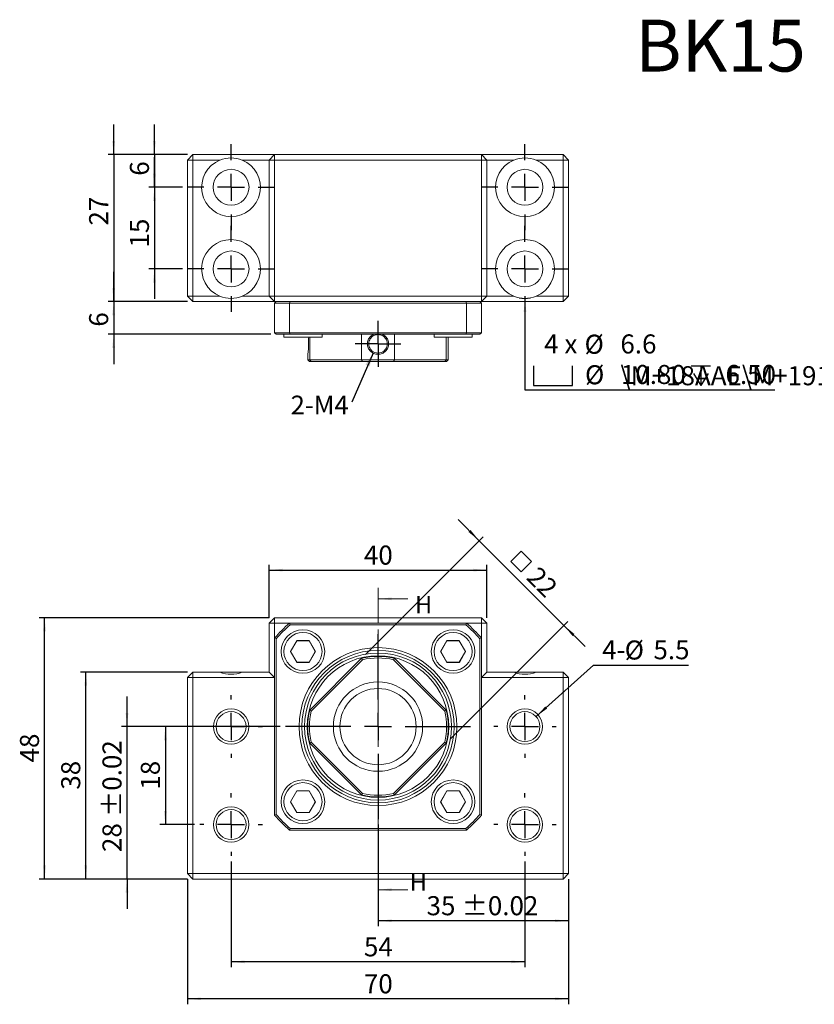
# Model space of a CAD drawing. Units: millimetres. Extents: x 27 to 251, y 12 to 193.
# Drawn here: x 27 to 173, y 12 to 193 of the extents above; entities that cross this region are included whole.
import ezdxf

# ---------------------------------------------------------------- set-up
doc = ezdxf.new("R2010")
doc.units = ezdxf.units.MM
doc.linetypes.add('CENTER', pattern=[10.16, 6.35, -1.27, 1.27, -1.27])
doc.layers.add('FORMAT', color=7, linetype='Continuous')
doc.styles.add('SLDTEXTSTYLE0', font='TXT', dxfattribs={"width": 0.75})
doc.styles.add('SLDTEXTSTYLE1', font='TXT', dxfattribs={"width": 0.666667})
doc.styles.add('SLDTEXTSTYLE2', font='TXT', dxfattribs={"width": 0.75, "bigfont": 'bigfont'})
doc.dimstyles.new('SLDDIMSTYLE0', dxfattribs={"dimtxt": 3.5, "dimasz": 2.5, "dimexe": 0, "dimexo": 0.0625, "dimgap": 0.875, "dimtad": 1, "dimrnd": 1e-09, "dimzin": 12, "dimdsep": 46, "dimtxsty": 'SLDTEXTSTYLE0', "dimsah": 1, "dimcen": 0.09, "dimadec": 0, "dimazin": 3, "dimtol": 1, "dimtp": 0.02, "dimtm": 0.02, "dimtfac": 1, "dimtofl": 0, "dimtmove": 0, "dimatfit": 3, "dimfxl": 0, "dimfrac": 2, "dimtolj": 1, "dimarcsym": 0})
doc.dimstyles.new('SLDDIMSTYLE1', dxfattribs={"dimtxt": 3.5, "dimasz": 2.5, "dimexe": 0, "dimexo": 0.0625, "dimgap": 0.875, "dimtad": 1, "dimrnd": 1e-09, "dimzin": 12, "dimdsep": 46, "dimtxsty": 'SLDTEXTSTYLE0', "dimsah": 1, "dimcen": 0.09, "dimadec": 0, "dimazin": 3, "dimtol": 1, "dimtp": 0.02, "dimtm": 0.02, "dimtfac": 1, "dimtmove": 0, "dimatfit": 0, "dimfxl": 0, "dimfrac": 2, "dimtolj": 1, "dimarcsym": 0})
doc.dimstyles.new('SLDDIMSTYLE2', dxfattribs={"dimtxt": 3.5, "dimasz": 2.5, "dimexe": 0, "dimexo": 0.0625, "dimgap": 0.875, "dimtad": 1, "dimrnd": 1e-09, "dimzin": 12, "dimdsep": 46, "dimtxsty": 'SLDTEXTSTYLE0', "dimsah": 1, "dimcen": 0.09, "dimadec": 0, "dimazin": 3, "dimtfac": 1, "dimtofl": 0, "dimtmove": 0, "dimatfit": 3, "dimfxl": 0, "dimfrac": 2, "dimtolj": 1, "dimtzin": 12, "dimarcsym": 0})
doc.dimstyles.new('SLDDIMSTYLE3', dxfattribs={"dimtxt": 3.5, "dimasz": 2.5, "dimexe": 0, "dimexo": 0.0625, "dimgap": 0.875, "dimtad": 1, "dimrnd": 1e-09, "dimzin": 12, "dimdsep": 46, "dimtxsty": 'SLDTEXTSTYLE0', "dimsah": 1, "dimcen": 0.09, "dimadec": 0, "dimazin": 3, "dimtfac": 1, "dimtmove": 0, "dimatfit": 0, "dimfxl": 0, "dimfrac": 2, "dimtolj": 1, "dimtzin": 12, "dimarcsym": 0})
doc.dimstyles.new('SLDDIMSTYLE4', dxfattribs={"dimtxt": 3.5, "dimasz": 2.5, "dimexe": 0, "dimexo": 0.0625, "dimgap": 0.875, "dimtad": 0, "dimtih": 1, "dimtoh": 1, "dimdec": 1, "dimrnd": 1e-09, "dimzin": 12, "dimdsep": 46, "dimtxsty": 'SLDTEXTSTYLE0', "dimsah": 1, "dimcen": 0, "dimadec": 0, "dimazin": 3, "dimtfac": 1, "dimtdec": 1, "dimtofl": 0, "dimtmove": 0, "dimatfit": 3, "dimfxl": 0, "dimfrac": 2, "dimtolj": 1, "dimtzin": 12, "dimarcsym": 0})
doc.dimstyles.new('SLDDIMSTYLE5', dxfattribs={"dimtxt": 3.5, "dimasz": 2.5, "dimexe": 0, "dimexo": 0.0625, "dimgap": 0.875, "dimtad": 0, "dimtih": 1, "dimtoh": 1, "dimdec": 1, "dimrnd": 1e-09, "dimzin": 12, "dimdsep": 46, "dimtxsty": 'SLDTEXTSTYLE0', "dimsah": 1, "dimcen": 0, "dimadec": 0, "dimazin": 3, "dimtfac": 1, "dimtofl": 0, "dimtmove": 0, "dimatfit": 3, "dimfxl": 0, "dimfrac": 2, "dimtolj": 1, "dimtzin": 12, "dimarcsym": 0})
doc.dimstyles.new('SLDDIMSTYLE6', dxfattribs={"dimtxt": 0.18, "dimasz": 2.5, "dimexe": 0, "dimexo": 0.0625, "dimgap": 0, "dimtad": 0, "dimtih": 1, "dimtoh": 1, "dimdec": 0, "dimrnd": 1e-09, "dimzin": 0, "dimdsep": 46, "dimtxsty": 'Standard', "dimsah": 1, "dimcen": 0.09, "dimadec": 0, "dimazin": 0, "dimtfac": 2.5, "dimtdec": 0, "dimtofl": 0, "dimtmove": 0, "dimatfit": 3, "dimfxl": 0, "dimfrac": 2, "dimtolj": 1, "dimtzin": 0, "dimarcsym": 0})

# ---------------------------------------------------------------- blocks, each defined once
blk = doc.blocks.new('_D')
at = {"layer": 'FORMAT', "color": 7}
for p, q in [((92.59, 45), (92.59, 26.34)), ((127.59, 35), (127.59, 26.34)), ((127.59, 27.34), (92.59, 27.34))]:
    blk.add_line(p, q, dxfattribs=at)
for points in [[(92.59, 27.34), (95.09, 27.09), (95.09, 27.59)], [(127.59, 27.34), (125.09, 27.59), (125.09, 27.09)]]:
    blk.add_solid(points, dxfattribs=at)
at = {"layer": 'FORMAT', "color": 7, "char_height": 3.5, "attachment_point": 1, "style": 'SLDTEXTSTYLE0'}
for s, insert in [('35', (101.51, 31.85)), ('±0.02', (107.99, 31.85))]:
    blk.add_mtext(s, dxfattribs=dict(at, insert=insert))
blk = doc.blocks.new('_D_1')
at = {"layer": 'FORMAT', "color": 7}
for p, q in [((46.47, 63), (46.47, 68.5)), ((74.59, 63), (45.47, 63)), ((46.47, 35), (46.47, 63)), ((57.59, 35), (45.47, 35)), ((46.47, 35), (46.47, 29.5))]:
    blk.add_line(p, q, dxfattribs=at)
for points in [[(46.47, 63), (46.72, 65.5), (46.22, 65.5)], [(46.47, 35), (46.22, 32.5), (46.72, 32.5)]]:
    blk.add_solid(points, dxfattribs=at)
at = {"layer": 'FORMAT', "color": 7, "char_height": 3.5, "attachment_point": 1, "rotation": 90, "style": 'SLDTEXTSTYLE0'}
for s, insert in [('±0.02', (41.96, 46.44)), ('28', (41.96, 39.96))]:
    blk.add_mtext(s, dxfattribs=dict(at, insert=insert))
blk = doc.blocks.new('_D_2')
at = {"layer": 'FORMAT', "color": 7}
for p, q in [((65.59, 38.25), (65.59, 18.79)), ((119.59, 38.25), (119.59, 18.79)), ((119.59, 19.79), (65.59, 19.79))]:
    blk.add_line(p, q, dxfattribs=at)
for points in [[(65.59, 19.79), (68.09, 19.54), (68.09, 20.04)], [(119.59, 19.79), (117.09, 20.04), (117.09, 19.54)]]:
    blk.add_solid(points, dxfattribs=at)
at = {"layer": 'FORMAT', "color": 7, "insert": (90, 24.3), "char_height": 3.5, "attachment_point": 1, "style": 'SLDTEXTSTYLE0'}
blk.add_mtext('54', dxfattribs=at)
blk = doc.blocks.new('_D_3')
at = {"layer": 'FORMAT', "color": 7}
for p, q in [((57.59, 35), (57.59, 12)), ((127.59, 35), (127.59, 12)), ((127.59, 13), (57.59, 13))]:
    blk.add_line(p, q, dxfattribs=at)
for points in [[(57.59, 13), (60.09, 12.75), (60.09, 13.25)], [(127.59, 13), (125.09, 13.25), (125.09, 12.75)]]:
    blk.add_solid(points, dxfattribs=at)
at = {"layer": 'FORMAT', "color": 7, "insert": (90, 17.51), "char_height": 3.5, "attachment_point": 1, "style": 'SLDTEXTSTYLE0'}
blk.add_mtext('70', dxfattribs=at)
blk = doc.blocks.new('_D_4')
at = {"layer": 'FORMAT', "color": 7}
for p, q in [((57.59, 73), (37.9, 73)), ((38.9, 35), (38.9, 73)), ((57.59, 35), (37.9, 35))]:
    blk.add_line(p, q, dxfattribs=at)
for points in [[(38.9, 73), (38.65, 70.5), (39.15, 70.5)], [(38.9, 35), (39.15, 37.5), (38.65, 37.5)]]:
    blk.add_solid(points, dxfattribs=at)
at = {"layer": 'FORMAT', "color": 7, "insert": (34.38, 51.41), "char_height": 3.5, "attachment_point": 1, "rotation": 90, "style": 'SLDTEXTSTYLE0'}
blk.add_mtext('38', dxfattribs=at)
blk = doc.blocks.new('_D_5')
at = {"layer": 'FORMAT', "color": 7}
for p, q in [((58.84, 63), (52.52, 63)), ((53.52, 63), (53.52, 45)), ((58.84, 45), (52.52, 45))]:
    blk.add_line(p, q, dxfattribs=at)
for points in [[(53.52, 63), (53.27, 60.5), (53.77, 60.5)], [(53.52, 45), (53.77, 47.5), (53.27, 47.5)]]:
    blk.add_solid(points, dxfattribs=at)
at = {"layer": 'FORMAT', "color": 7, "insert": (49.01, 51.41), "char_height": 3.5, "attachment_point": 1, "rotation": 90, "style": 'SLDTEXTSTYLE0'}
blk.add_mtext('18', dxfattribs=at)
blk = doc.blocks.new('_D_6')
at = {"layer": 'FORMAT', "color": 7}
for p, q in [((72.59, 83), (30.32, 83)), ((31.32, 35), (31.32, 83)), ((57.59, 35), (30.32, 35))]:
    blk.add_line(p, q, dxfattribs=at)
for points in [[(31.32, 83), (31.07, 80.5), (31.57, 80.5)], [(31.32, 35), (31.57, 37.5), (31.07, 37.5)]]:
    blk.add_solid(points, dxfattribs=at)
at = {"layer": 'FORMAT', "color": 7, "insert": (26.8, 56.41), "char_height": 3.5, "attachment_point": 1, "rotation": 90, "style": 'SLDTEXTSTYLE0'}
blk.add_mtext('48', dxfattribs=at)
blk = doc.blocks.new('_D_7')
at = {"layer": 'FORMAT', "color": 7}
for p, q in [((72.59, 83), (72.59, 92.73)), ((112.59, 83), (112.59, 92.73)), ((72.59, 91.73), (112.59, 91.73))]:
    blk.add_line(p, q, dxfattribs=at)
for points in [[(72.59, 91.73), (75.09, 91.48), (75.09, 91.98)], [(112.59, 91.73), (110.09, 91.98), (110.09, 91.48)]]:
    blk.add_solid(points, dxfattribs=at)
at = {"layer": 'FORMAT', "color": 7, "insert": (90, 96.24), "char_height": 3.5, "attachment_point": 1, "style": 'SLDTEXTSTYLE0'}
blk.add_mtext('40', dxfattribs=at)
blk = doc.blocks.new('_D_8')
at = {"layer": 'FORMAT', "color": 7}
for p, q in [((121.63, 64.83), (132.18, 74.3)), ((132.18, 74.3), (149.65, 74.3))]:
    blk.add_line(p, q, dxfattribs=at)
blk.add_solid([(121.63, 64.83), (123.66, 66.32), (123.33, 66.69)], dxfattribs=at)
at = {"layer": 'FORMAT', "color": 7, "char_height": 3.5, "attachment_point": 1, "style": 'SLDTEXTSTYLE0'}
for s, insert in [('4-', (133.77, 78.86)), ('%%c', (137.91, 78.81)), ('5.5', (143.19, 78.86))]:
    blk.add_mtext(s, dxfattribs=dict(at, insert=insert))
blk = doc.blocks.new('SW_SYMBOL_MOD_BOX')
at = {"layer": 'FORMAT', "color": 0}
for p, q in [((200, 200), (200, 800)), ((200, 800), (800, 800)), ((800, 800), (800, 200)), ((200, 200), (800, 200))]:
    blk.add_line(p, q, dxfattribs=at)
blk = doc.blocks.new('_D_9')
at = {"layer": 'FORMAT', "color": 7}
for p, q in [((111.18, 97.14), (107.29, 101.03)), ((90.28, 76.25), (111.88, 97.85)), ((126.73, 81.59), (111.18, 97.14)), ((105.84, 60.69), (127.44, 82.29)), ((126.73, 81.59), (130.62, 77.7))]:
    blk.add_line(p, q, dxfattribs=at)
for points in [[(111.18, 97.14), (109.59, 99.09), (109.23, 98.73)], [(126.73, 81.59), (128.32, 79.64), (128.68, 79.99)]]:
    blk.add_solid(points, dxfattribs=at)
at = {"layer": 'FORMAT', "color": 7, "xscale": 0.004470703125, "yscale": 0.004470703125, "zscale": 0.004470703125, "rotation": 314.9999999999998}
blk.add_blockref('SW_SYMBOL_MOD_BOX', (115.7, 93.3), dxfattribs=at)
at = {"layer": 'FORMAT', "color": 7, "insert": (122.12, 92.65), "char_height": 3.5, "attachment_point": 1, "rotation": 315, "style": 'SLDTEXTSTYLE0'}
blk.add_mtext('22', dxfattribs=at)
blk = doc.blocks.new('SW_CENTERMARKSYMBOL_0')
at = {"layer": 'FORMAT', "color": 0}
for p, q in [((0, 5), (0, 17)), ((0, 0), (0, 2.5)), ((-5, 0), (-17, 0)), ((0, 0), (-2.5, 0)), ((0, 0), (0, -2.5)), ((0, 0), (2.5, 0)), ((5, 0), (17, 0)), ((0, -5), (0, -17))]:
    blk.add_line(p, q, dxfattribs=at)
blk = doc.blocks.new('SW_CENTERMARKSYMBOL_1')
at = {"layer": 'FORMAT', "color": 0}
for p, q in [((0, 5), (0, 5.75)), ((0, 0), (0, 2.5)), ((-5, 0), (-5.75, 0)), ((0, 0), (-2.5, 0)), ((0, 0), (0, -2.5)), ((0, 0), (2.5, 0)), ((5, 0), (5.75, 0)), ((0, -5), (0, -5.75))]:
    blk.add_line(p, q, dxfattribs=at)
blk = doc.blocks.new('SW_CENTERMARKSYMBOL_2')
at = {"layer": 'FORMAT', "color": 0}
for p, q in [((0, 5), (0, 5.75)), ((0, 0), (0, 2.5)), ((-5, 0), (-5.75, 0)), ((0, 0), (-2.5, 0)), ((0, 0), (0, -2.5)), ((0, 0), (2.5, 0)), ((5, 0), (5.75, 0)), ((0, -5), (0, -5.75))]:
    blk.add_line(p, q, dxfattribs=at)
blk = doc.blocks.new('SW_CENTERMARKSYMBOL_3')
at = {"layer": 'FORMAT', "color": 0}
for p, q in [((0, 5), (0, 5.75)), ((0, 0), (0, 2.5)), ((-5, 0), (-5.75, 0)), ((0, 0), (-2.5, 0)), ((0, 0), (0, -2.5)), ((0, 0), (2.5, 0)), ((5, 0), (5.75, 0)), ((0, -5), (0, -5.75))]:
    blk.add_line(p, q, dxfattribs=at)
blk = doc.blocks.new('SW_CENTERMARKSYMBOL_4')
at = {"layer": 'FORMAT', "color": 0}
for p, q in [((0, 5), (0, 5.75)), ((0, 0), (0, 2.5)), ((-5, 0), (-5.75, 0)), ((0, 0), (-2.5, 0)), ((0, 0), (0, -2.5)), ((0, 0), (2.5, 0)), ((5, 0), (5.75, 0)), ((0, -5), (0, -5.75))]:
    blk.add_line(p, q, dxfattribs=at)
blk = doc.blocks.new('_D_10')
at = {"layer": 'FORMAT', "color": 7}
for p, q in [((44.02, 168.04), (44.02, 173.54)), ((57.59, 168.04), (43.02, 168.04)), ((44.02, 168.04), (44.02, 141.04)), ((57.59, 141.04), (43.02, 141.04)), ((44.02, 141.04), (44.02, 135.54))]:
    blk.add_line(p, q, dxfattribs=at)
for points in [[(44.02, 168.04), (44.27, 170.54), (43.77, 170.54)], [(44.02, 141.04), (43.77, 138.54), (44.27, 138.54)]]:
    blk.add_solid(points, dxfattribs=at)
at = {"layer": 'FORMAT', "color": 7, "insert": (39.51, 155), "char_height": 3.5, "attachment_point": 1, "rotation": 90, "style": 'SLDTEXTSTYLE0'}
blk.add_mtext('27', dxfattribs=at)
blk = doc.blocks.new('_D_11')
at = {"layer": 'FORMAT', "color": 7}
for p, q in [((44.02, 141.04), (44.02, 146.54)), ((57.59, 141.04), (43.02, 141.04)), ((44.02, 141.04), (44.02, 135.04)), ((72.89, 135.04), (43.02, 135.04)), ((44.02, 135.04), (44.02, 129.54))]:
    blk.add_line(p, q, dxfattribs=at)
for points in [[(44.02, 141.04), (44.27, 143.54), (43.77, 143.54)], [(44.02, 135.04), (43.77, 132.54), (44.27, 132.54)]]:
    blk.add_solid(points, dxfattribs=at)
at = {"layer": 'FORMAT', "color": 7, "insert": (39.51, 136.44), "char_height": 3.5, "attachment_point": 1, "rotation": 90, "style": 'SLDTEXTSTYLE0'}
blk.add_mtext('6', dxfattribs=at)
blk = doc.blocks.new('_D_12')
at = {"layer": 'FORMAT', "color": 7}
for p, q in [((51.51, 168.04), (51.51, 173.54)), ((57.59, 168.04), (50.51, 168.04)), ((51.51, 168.04), (51.51, 162.04)), ((56.69, 162.04), (50.51, 162.04)), ((51.51, 162.04), (51.51, 156.54))]:
    blk.add_line(p, q, dxfattribs=at)
for points in [[(51.51, 168.04), (51.76, 170.54), (51.26, 170.54)], [(51.51, 162.04), (51.26, 159.54), (51.76, 159.54)]]:
    blk.add_solid(points, dxfattribs=at)
at = {"layer": 'FORMAT', "color": 7, "insert": (47, 164.16), "char_height": 3.5, "attachment_point": 1, "rotation": 90, "style": 'SLDTEXTSTYLE0'}
blk.add_mtext('6', dxfattribs=at)
blk = doc.blocks.new('_D_13')
at = {"layer": 'FORMAT', "color": 7}
for p, q in [((51.51, 162.04), (51.51, 167.54)), ((56.69, 162.04), (50.51, 162.04)), ((51.51, 162.04), (51.51, 147.04)), ((56.69, 147.04), (50.51, 147.04)), ((51.51, 147.04), (51.51, 141.54))]:
    blk.add_line(p, q, dxfattribs=at)
for points in [[(51.51, 162.04), (51.76, 164.54), (51.26, 164.54)], [(51.51, 147.04), (51.26, 144.54), (51.76, 144.54)]]:
    blk.add_solid(points, dxfattribs=at)
at = {"layer": 'FORMAT', "color": 7, "insert": (47, 150.98), "char_height": 3.5, "attachment_point": 1, "rotation": 90, "style": 'SLDTEXTSTYLE0'}
blk.add_mtext('15', dxfattribs=at)
blk = doc.blocks.new('SW_SYMBOL_HOLE_SPOT')
at = {"layer": 'FORMAT', "color": 0}
for p, q in [((0, 875), (0, 75)), ((1600, 75), (1600, 875)), ((0, 75), (1600, 75))]:
    blk.add_line(p, q, dxfattribs=at)
blk = doc.blocks.new('SW_SYMBOL_HOLE_DEPTH')
at = {"layer": 'FORMAT', "color": 0}
for p, q in [((0, 875), (800, 875)), ((400, 875), (400, 75)), ((100, 555), (400, 75)), ((700, 555), (400, 75))]:
    blk.add_line(p, q, dxfattribs=at)
blk = doc.blocks.new('_D_14')
at = {"layer": 'FORMAT'}
for p, q in [((119.59, 141.64), (119.59, 124.85)), ((119.59, 124.85), (165.47, 124.85))]:
    blk.add_line(p, q, dxfattribs=at)
blk.add_arc((119.59, 147.04), 5.4, 258.2999, 280.4915, dxfattribs=at)
blk.add_solid([(119.59, 141.64), (119.34, 139.14), (119.84, 139.14)], dxfattribs=at)
at = {"layer": 'FORMAT', "xscale": 0.004470703125, "yscale": 0.004470703125, "zscale": 0.004470703125}
for name, p in [('SW_SYMBOL_HOLE_SPOT', (121.17, 125.33)), ('SW_SYMBOL_HOLE_DEPTH', (150.12, 125.33))]:
    blk.add_blockref(name, p, dxfattribs=at)
at = {"layer": 'FORMAT', "char_height": 3.5, "attachment_point": 1}
for s, insert, style in [('4 x', (123.12, 135.02), 'SLDTEXTSTYLE1'), ('%%c', (130.53, 134.97), 'SLDTEXTSTYLE0'), ('6.6 \\M+18AAE\\M+19153\\M+18AD1\\M+190FA', (137.12, 135.02), 'SLDTEXTSTYLE2'), ('%%c', (130.62, 129.36), 'SLDTEXTSTYLE0'), ('10.80', (137.21, 129.41), 'SLDTEXTSTYLE0'), ('6.50', (156.43, 129.41), 'SLDTEXTSTYLE0')]:
    blk.add_mtext(s, dxfattribs=dict(at, insert=insert, style=style))
blk = doc.blocks.new('SW_NOTE_0')
at = {"layer": 'FORMAT', "color": 0, "insert": (-11.21, 1.18), "char_height": 3.44, "attachment_point": 1, "style": 'SLDTEXTSTYLE0'}
blk.add_mtext('2-M4', dxfattribs=at)
blk = doc.blocks.new('SW_CENTERMARKSYMBOL_5')
at = {"layer": 'FORMAT', "color": 0}
for p, q in [((0, 5), (0, 7.9)), ((0, 0), (0, 2.5)), ((-5, 0), (-7.9, 0)), ((0, 0), (-2.5, 0)), ((0, 0), (0, -2.5)), ((0, 0), (2.5, 0)), ((5, 0), (7.9, 0)), ((0, -5), (0, -7.9))]:
    blk.add_line(p, q, dxfattribs=at)
blk = doc.blocks.new('SW_CENTERMARKSYMBOL_6')
at = {"layer": 'FORMAT', "color": 0}
for p, q in [((0, 5), (0, 7.9)), ((0, 0), (0, 2.5)), ((-5, 0), (-7.9, 0)), ((0, 0), (-2.5, 0)), ((0, 0), (0, -2.5)), ((0, 0), (2.5, 0)), ((5, 0), (7.9, 0)), ((0, -5), (0, -7.9))]:
    blk.add_line(p, q, dxfattribs=at)
blk = doc.blocks.new('SW_CENTERMARKSYMBOL_7')
at = {"layer": 'FORMAT', "color": 0}
for p, q in [((0, 5), (0, 7.9)), ((0, 0), (0, 2.5)), ((-5, 0), (-7.9, 0)), ((0, 0), (-2.5, 0)), ((0, 0), (0, -2.5)), ((0, 0), (2.5, 0)), ((5, 0), (7.9, 0)), ((0, -5), (0, -7.9))]:
    blk.add_line(p, q, dxfattribs=at)
blk = doc.blocks.new('SW_CENTERMARKSYMBOL_8')
at = {"layer": 'FORMAT', "color": 0}
for p, q in [((0, 5), (0, 7.9)), ((0, 0), (0, 2.5)), ((-5, 0), (-7.9, 0)), ((0, 0), (-2.5, 0)), ((0, 0), (0, -2.5)), ((0, 0), (2.5, 0)), ((5, 0), (7.9, 0)), ((0, -5), (0, -7.9))]:
    blk.add_line(p, q, dxfattribs=at)
blk = doc.blocks.new('SW_CENTERMARKSYMBOL_9')
at = {"layer": 'FORMAT', "color": 0}
for p, q in [((0, 2.5), (0, 4.2)), ((0, 0), (0, 2.5)), ((-2.5, 0), (-4.2, 0)), ((0, 0), (-2.5, 0)), ((0, 0), (0, -2.5)), ((0, 0), (2.5, 0)), ((2.5, 0), (4.2, 0)), ((0, -2.5), (0, -4.2))]:
    blk.add_line(p, q, dxfattribs=at)

msp = doc.modelspace()

# ---------------------------------------------------------------- linework, layer by layer
at = {"color": 7, "linetype": 'Continuous', "lineweight": 15}
for p, q in [((57.586, 167.038), (58.586, 168.038)), ((57.586, 167.038), (58.586, 167.038)), ((57.586, 142.038), (57.586, 167.038)), ((58.586, 167.038), (58.586, 168.038)), ((58.586, 168.038), (73.586, 168.038)), ((63.547, 167.038), (58.586, 167.038)), ((58.586, 167.038), (58.586, 142.038)), ((72.586, 167.038), (67.626, 167.038)), ((72.586, 167.038), (73.586, 168.038)), ((72.586, 167.038), (73.586, 167.038)), ((72.586, 142.038), (72.586, 167.038)), ((73.586, 168.038), (111.586, 168.038)), ((73.586, 167.038), (73.586, 168.038)), ((111.586, 167.038), (73.586, 167.038)), ((73.586, 167.038), (73.586, 142.038)), ((111.586, 168.038), (111.586, 167.038)), ((111.586, 168.038), (112.586, 167.038)), ((111.586, 168.038), (126.586, 168.038)), ((111.586, 167.038), (112.586, 167.038)), ((111.586, 142.038), (111.586, 167.038)), ((112.586, 167.038), (112.586, 142.038)), ((117.547, 167.038), (112.586, 167.038)), ((126.586, 167.038), (121.626, 167.038)), ((126.586, 168.038), (126.586, 167.038)), ((126.586, 168.038), (127.586, 167.038)), ((126.586, 167.038), (127.586, 167.038)), ((126.586, 142.038), (126.586, 167.038)), ((127.586, 167.038), (127.586, 142.038)), ((57.586, 142.038), (58.586, 142.038)), ((58.586, 141.038), (57.586, 142.038)), ((58.586, 142.038), (63.547, 142.038)), ((58.586, 141.038), (58.586, 142.038)), ((67.626, 142.038), (72.586, 142.038)), ((72.586, 142.038), (73.586, 142.038)), ((73.586, 141.038), (72.586, 142.038)), ((73.586, 142.038), (111.586, 142.038)), ((73.586, 141.038), (73.586, 142.038)), ((111.586, 142.038), (112.586, 142.038)), ((112.586, 142.038), (111.586, 141.038)), ((111.586, 142.038), (111.586, 141.038)), ((112.586, 142.038), (117.547, 142.038)), ((121.626, 142.038), (126.586, 142.038)), ((126.586, 142.038), (127.586, 142.038)), ((126.586, 142.038), (126.586, 141.038)), ((127.586, 142.038), (126.586, 141.038)), ((73.586, 141.038), (58.586, 141.038)), ((73.886, 141.038), (73.586, 140.738)), ((111.586, 141.038), (73.586, 141.038)), ((76.338, 140.738), (73.586, 140.738)), ((73.586, 135.338), (73.586, 140.738)), ((76.338, 140.738), (76.449, 141.038)), ((76.338, 140.738), (76.338, 135.338)), ((108.834, 140.738), (76.338, 140.738)), ((108.834, 140.738), (108.723, 141.038)), ((108.834, 135.338), (108.834, 140.738)), ((111.586, 140.738), (108.834, 140.738)), ((111.586, 140.738), (111.286, 141.038)), ((126.586, 141.038), (111.586, 141.038)), ((111.586, 140.738), (111.586, 135.338)), ((73.586, 135.338), (76.338, 135.338)), ((73.886, 135.038), (73.586, 135.338)), ((76.449, 135.038), (73.886, 135.038)), ((75.298, 135.038), (75.298, 134.538)), ((82.298, 134.538), (75.298, 134.538)), ((76.449, 135.038), (76.338, 135.338)), ((76.338, 135.338), (108.834, 135.338)), ((108.723, 135.038), (76.449, 135.038)), ((80.043, 134.538), (80.043, 130.338)), ((82.298, 134.538), (82.298, 135.038)), ((89.573, 130.338), (89.573, 135.038)), ((95.6, 135.038), (95.6, 130.338)), ((102.875, 135.038), (102.875, 134.538)), ((109.875, 134.538), (102.875, 134.538)), ((105.129, 130.338), (105.129, 134.538)), ((105.486, 130.338), (105.486, 134.538)), ((108.723, 135.038), (108.834, 135.338)), ((111.286, 135.038), (108.723, 135.038)), ((108.834, 135.338), (111.586, 135.338)), ((109.875, 134.538), (109.875, 135.038)), ((111.586, 135.338), (111.286, 135.038)), ((79.686, 131.366), (79.686, 130.338)), ((79.686, 130.338), (79.986, 130.038)), ((79.686, 130.338), (80.043, 130.338)), ((80.043, 130.338), (89.573, 130.338)), ((80.315, 130.038), (80.043, 130.338)), ((89.573, 130.338), (95.6, 130.338)), ((89.725, 130.038), (89.573, 130.338)), ((95.448, 130.038), (95.6, 130.338)), ((95.6, 130.338), (105.129, 130.338)), ((104.857, 130.038), (105.129, 130.338)), ((105.129, 130.338), (105.486, 130.338)), ((105.186, 130.038), (105.486, 130.338)), ((80.315, 130.038), (79.986, 130.038)), ((89.725, 130.038), (80.315, 130.038)), ((95.448, 130.038), (89.725, 130.038)), ((104.857, 130.038), (95.448, 130.038)), ((105.186, 130.038), (104.857, 130.038)), ((72.586, 81.995), (73.586, 82.995)), ((73.586, 81.995), (72.586, 81.995)), ((72.586, 72.995), (72.586, 81.995)), ((73.586, 81.995), (73.586, 82.995)), ((73.586, 82.995), (111.586, 82.995)), ((73.586, 81.995), (73.586, 79.243)), ((76.338, 81.995), (73.586, 81.995)), ((76.449, 81.695), (76.338, 81.995)), ((76.338, 81.995), (108.834, 81.995)), ((108.723, 81.695), (76.449, 81.695)), ((108.723, 81.695), (108.834, 81.995)), ((111.586, 81.995), (108.834, 81.995)), ((111.586, 82.995), (111.586, 81.995)), ((111.586, 82.995), (112.586, 81.995)), ((111.586, 79.243), (111.586, 81.995)), ((112.586, 81.995), (111.586, 81.995)), ((112.586, 81.995), (112.586, 72.995)), ((73.886, 79.132), (73.586, 79.243)), ((73.586, 46.747), (73.586, 79.243)), ((73.886, 79.132), (73.886, 46.858)), ((77.643, 78.784), (76.488, 76.784)), ((77.663, 78.749), (76.529, 76.784)), ((79.952, 78.784), (77.643, 78.784)), ((77.663, 78.749), (77.643, 78.784)), ((79.932, 78.749), (77.663, 78.749)), ((79.932, 78.749), (79.952, 78.784)), ((81.067, 76.784), (79.932, 78.749)), ((81.107, 76.784), (79.952, 78.784)), ((105.216, 78.781), (104.066, 76.779)), ((105.236, 78.746), (104.106, 76.779)), ((107.525, 78.786), (105.216, 78.781)), ((105.236, 78.746), (105.216, 78.781)), ((107.505, 78.751), (105.236, 78.746)), ((107.505, 78.751), (107.525, 78.786)), ((108.644, 76.788), (107.505, 78.751)), ((108.684, 76.789), (107.525, 78.786)), ((111.586, 79.243), (111.286, 79.132)), ((111.286, 46.858), (111.286, 79.132)), ((111.586, 79.243), (111.586, 46.747)), ((76.488, 76.784), (77.643, 74.784)), ((76.529, 76.784), (76.488, 76.784)), ((76.529, 76.784), (77.663, 74.819)), ((79.932, 74.819), (81.067, 76.784)), ((79.952, 74.784), (81.107, 76.784)), ((81.067, 76.784), (81.107, 76.784)), ((104.066, 76.779), (105.224, 74.781)), ((104.106, 76.779), (104.066, 76.779)), ((104.106, 76.779), (105.245, 74.816)), ((107.514, 74.821), (108.644, 76.788)), ((107.534, 74.786), (108.684, 76.789)), ((108.644, 76.788), (108.684, 76.789)), ((77.663, 74.819), (77.643, 74.784)), ((77.643, 74.784), (79.952, 74.784)), ((77.663, 74.819), (79.932, 74.819)), ((79.932, 74.819), (79.952, 74.784)), ((80.043, 66.008), (89.573, 75.538)), ((89.725, 75.266), (80.315, 65.856)), ((89.725, 75.266), (89.573, 75.538)), ((95.448, 75.266), (95.6, 75.538)), ((104.857, 65.856), (95.448, 75.266)), ((95.6, 75.538), (105.129, 66.008)), ((105.245, 74.816), (105.224, 74.781)), ((105.224, 74.781), (107.534, 74.786)), ((105.245, 74.816), (107.514, 74.821)), ((107.514, 74.821), (107.534, 74.786)), ((57.586, 71.995), (58.586, 72.995)), ((58.586, 71.995), (58.586, 72.995)), ((58.586, 72.995), (63.547, 72.995)), ((67.626, 72.995), (63.547, 72.995)), ((67.626, 72.995), (72.586, 72.995)), ((73.586, 71.995), (72.586, 72.995)), ((112.586, 72.995), (111.586, 71.995)), ((112.586, 72.995), (117.547, 72.995)), ((121.626, 72.995), (117.547, 72.995)), ((121.626, 72.995), (126.586, 72.995)), ((126.586, 72.995), (126.586, 71.995)), ((126.586, 72.995), (127.586, 71.995)), ((58.586, 71.995), (57.586, 71.995)), ((57.586, 35.995), (57.586, 71.995)), ((73.586, 71.995), (58.586, 71.995)), ((58.586, 71.995), (58.586, 35.995)), ((126.586, 71.995), (111.586, 71.995)), ((126.586, 35.995), (126.586, 71.995)), ((127.586, 71.995), (126.586, 71.995)), ((127.586, 71.995), (127.586, 35.995)), ((80.315, 65.856), (80.043, 66.008)), ((104.857, 65.856), (105.129, 66.008)), ((80.043, 59.982), (80.315, 60.134)), ((89.573, 50.452), (80.043, 59.982)), ((80.315, 60.134), (89.725, 50.724)), ((95.448, 50.724), (104.857, 60.134)), ((105.129, 59.982), (95.6, 50.452)), ((105.129, 59.982), (104.857, 60.134)), ((77.643, 51.206), (76.488, 49.206)), ((77.663, 51.172), (76.529, 49.206)), ((79.952, 51.206), (77.643, 51.206)), ((77.663, 51.172), (77.643, 51.206)), ((79.932, 51.172), (77.663, 51.172)), ((79.932, 51.172), (79.952, 51.206)), ((81.067, 49.206), (79.932, 51.172)), ((81.107, 49.206), (79.952, 51.206)), ((89.573, 50.452), (89.725, 50.724)), ((95.6, 50.452), (95.448, 50.724)), ((105.22, 51.206), (104.066, 49.206)), ((105.24, 51.172), (104.106, 49.206)), ((107.53, 51.206), (105.22, 51.206)), ((105.24, 51.172), (105.22, 51.206)), ((107.509, 51.172), (105.24, 51.172)), ((107.509, 51.172), (107.53, 51.206)), ((108.644, 49.206), (107.509, 51.172)), ((108.684, 49.206), (107.53, 51.206)), ((76.488, 49.206), (77.643, 47.206)), ((76.529, 49.206), (76.488, 49.206)), ((76.529, 49.206), (77.663, 47.241)), ((79.932, 47.241), (81.067, 49.206)), ((79.952, 47.206), (81.107, 49.206)), ((81.067, 49.206), (81.107, 49.206)), ((104.066, 49.206), (105.22, 47.206)), ((104.106, 49.206), (104.066, 49.206)), ((104.106, 49.206), (105.24, 47.241)), ((107.509, 47.241), (108.644, 49.206)), ((107.53, 47.206), (108.684, 49.206)), ((108.644, 49.206), (108.684, 49.206)), ((77.663, 47.241), (77.643, 47.206)), ((77.643, 47.206), (79.952, 47.206)), ((77.663, 47.241), (79.932, 47.241)), ((79.932, 47.241), (79.952, 47.206)), ((105.24, 47.241), (105.22, 47.206)), ((105.22, 47.206), (107.53, 47.206)), ((105.24, 47.241), (107.509, 47.241)), ((107.509, 47.241), (107.53, 47.206)), ((73.886, 46.858), (73.586, 46.747)), ((111.586, 46.747), (111.286, 46.858)), ((76.338, 43.995), (76.449, 44.295)), ((108.834, 43.995), (76.338, 43.995)), ((76.449, 44.295), (108.723, 44.295)), ((108.834, 43.995), (108.723, 44.295)), ((58.586, 35.995), (57.586, 35.995)), ((58.586, 34.995), (57.586, 35.995)), ((58.586, 34.995), (58.586, 35.995)), ((58.586, 35.995), (126.586, 35.995)), ((126.586, 34.995), (58.586, 34.995)), ((126.586, 35.995), (126.586, 34.995)), ((127.586, 35.995), (126.586, 35.995)), ((127.586, 35.995), (126.586, 34.995))]:
    msp.add_line(p, q, dxfattribs=at)
at = {"color": 7, "linetype": 'CENTER', "lineweight": 0}
msp.add_line((92.586, 88.461), (92.586, 31.034), dxfattribs=at)
at = {"color": 7, "linetype": 'Continuous', "lineweight": 0}
for p, q in [((98.086, 86.461), (92.586, 86.461)), ((98.086, 33.034), (92.586, 33.034))]:
    msp.add_line(p, q, dxfattribs=at)
at = {"color": 7, "linetype": 'Continuous', "lineweight": 15}
for centre, radius in [((65.586, 162.038), 3.3), ((119.586, 162.038), 3.3), ((65.586, 147.038), 3.3), ((119.586, 147.038), 3.3), ((78.798, 76.784), 4), ((78.798, 76.784), 3.5), ((106.375, 76.784), 4), ((106.375, 76.784), 3.5), ((92.586, 62.995), 14.5), ((92.586, 62.995), 14), ((92.586, 62.995), 13.5), ((92.586, 62.995), 13), ((92.586, 62.995), 8.2), ((92.586, 62.995), 7), ((65.586, 62.995), 3.25), ((65.586, 62.995), 2.75), ((119.586, 62.995), 3.25), ((119.586, 62.995), 2.75), ((78.798, 49.206), 4), ((78.798, 49.206), 3.5), ((106.375, 49.206), 4), ((106.375, 49.206), 3.5), ((65.586, 44.995), 3.25), ((65.586, 44.995), 2.75), ((119.586, 44.995), 3.25), ((119.586, 44.995), 2.75)]:
    msp.add_circle(centre, radius, dxfattribs=at)
for centre, radius, start, end in [((65.586, 162.038), 5.4, 112.19161, 67.80839), ((65.586, 162.038), 5.4, 67.80839, 112.19161), ((119.586, 162.038), 5.4, 112.19161, 67.80839), ((119.586, 162.038), 5.4, 67.80839, 112.19161), ((65.586, 147.038), 5.4, 292.19161, 247.80839), ((119.586, 147.038), 5.4, 292.19161, 247.80839), ((65.586, 147.038), 5.4, 247.80839, 292.19161), ((119.586, 147.038), 5.4, 247.80839, 292.19161), ((92.586, 62.995), 25, 130.5358, 139.4642), ((92.586, 62.995), 24.7, 130.79211, 139.20789), ((92.586, 62.995), 24.7, 40.79211, 49.20789), ((92.586, 62.995), 25, 40.5358, 49.4642), ((92.586, 62.995), 12.9, 76.49199, 103.50801), ((92.586, 62.995), 12.6, 76.87455, 103.12545), ((65.586, 77.995), 5.4, 247.80839, 292.19161), ((119.586, 77.995), 5.4, 247.80839, 292.19161), ((92.586, 62.995), 12.9, 166.49199, 193.50801), ((92.586, 62.995), 12.6, 166.87455, 193.12545), ((92.586, 62.995), 12.6, 346.87455, 13.12545), ((92.586, 62.995), 12.9, 346.49199, 13.50801), ((92.586, 62.995), 12.6, 256.87455, 283.12545), ((92.586, 62.995), 12.9, 256.49199, 283.50801), ((92.586, 62.995), 25, 220.5358, 229.4642), ((92.586, 62.995), 24.7, 220.79211, 229.20789), ((92.586, 62.995), 24.7, 310.79211, 319.20789), ((92.586, 62.995), 25, 310.5358, 319.4642)]:
    msp.add_arc(centre, radius, start, end, dxfattribs=at)
for points, knots in [([(79.771, 134.538), (79.787, 134.376), (79.813, 134.117), (79.833, 133.667), (79.838, 133.292), (79.833, 132.911), (79.81, 132.428), (79.762, 131.894), (79.7, 131.456), (79.691, 131.396), (79.686, 131.366)], [0, 0, 0, 0, 0.1415383, 0.2254071, 0.3125605, 0.3972112, 0.4833536, 0.6542383, 0.8268273, 1, 1, 1, 1]), ([(92.586, 131.366), (92.455, 131.372), (92.198, 131.385), (91.828, 131.496), (91.489, 131.675), (91.191, 131.921), (90.94, 132.213), (90.755, 132.545), (90.647, 132.907), (90.612, 133.285), (90.649, 133.665), (90.764, 134.028), (90.945, 134.364), (91.19, 134.655), (91.473, 134.888), (91.689, 134.99), (91.791, 135.038)], [0, 0, 0, 0, 0.07443671, 0.14586726, 0.21712969, 0.29108204, 0.36480486, 0.43522787, 0.50535578, 0.57823017, 0.6490118, 0.72104078, 0.79302585, 0.8646421, 0.93649896, 1, 1, 1, 1]), ([(92.586, 131.588), (92.782, 131.607), (93.095, 131.638), (93.497, 131.838), (93.799, 132.074), (94.038, 132.377), (94.231, 132.779), (94.32, 133.287), (94.232, 133.795), (94.039, 134.198), (93.8, 134.5), (93.499, 134.739), (93.097, 134.932), (92.588, 135.022), (92.077, 134.933), (91.675, 134.739), (91.373, 134.5), (91.134, 134.198), (90.941, 133.796), (90.852, 133.288), (90.941, 132.78), (91.134, 132.378), (91.373, 132.075), (91.674, 131.838), (92.077, 131.638), (92.391, 131.607), (92.586, 131.588)], [0, 0, 0, 0, 0.0546082, 0.0878121, 0.1248909, 0.1621808, 0.1954758, 0.2499071, 0.304354, 0.3376421, 0.374915, 0.4120274, 0.4452455, 0.4998241, 0.5546106, 0.5878976, 0.625055, 0.6623004, 0.6955638, 0.7499702, 0.8043867, 0.8376732, 0.874954, 0.9120819, 0.9453282, 1, 1, 1, 1]), ([(93.399, 135.038), (93.493, 134.993), (93.703, 134.891), (93.982, 134.653), (94.233, 134.362), (94.417, 134.03), (94.526, 133.668), (94.561, 133.29), (94.523, 132.909), (94.408, 132.547), (94.227, 132.211), (93.978, 131.917), (93.682, 131.674), (93.344, 131.494), (92.974, 131.384), (92.717, 131.372), (92.586, 131.366)], [0, 0, 0, 0, 0.0588059, 0.1330177, 0.2070441, 0.2777044, 0.3480054, 0.4209992, 0.4920332, 0.5643256, 0.6365354, 0.7084103, 0.7825884, 0.8539949, 0.9255097, 1, 1, 1, 1])]:
    msp.add_open_spline(points, degree=3, knots=knots, dxfattribs=at)
at = {"color": 7, "linetype": 'Continuous', "lineweight": 0}
for points in [[(92.586, 86.461), (95.086, 86.211), (95.086, 86.711)], [(92.586, 33.034), (95.086, 32.784), (95.086, 33.284)]]:
    msp.add_solid(points, dxfattribs=at)

# ---------------------------------------------------------------- block references
at = {"layer": 'FORMAT', "color": 7}
for name, p in [('SW_CENTERMARKSYMBOL_6', (65.586, 162.038)), ('SW_CENTERMARKSYMBOL_7', (119.586, 162.038)), ('SW_CENTERMARKSYMBOL_5', (65.586, 147.038)), ('SW_CENTERMARKSYMBOL_8', (119.586, 147.038)), ('SW_CENTERMARKSYMBOL_9', (92.586, 133.288)), ('SW_NOTE_0', (87.751, 122.594)), ('SW_CENTERMARKSYMBOL_0', (92.586, 62.995)), ('SW_CENTERMARKSYMBOL_3', (65.586, 62.995)), ('SW_CENTERMARKSYMBOL_2', (119.586, 62.995)), ('SW_CENTERMARKSYMBOL_4', (65.586, 44.995)), ('SW_CENTERMARKSYMBOL_1', (119.586, 44.995))]:
    msp.add_blockref(name, p, dxfattribs=at)

# ---------------------------------------------------------------- texts
at = {"color": 7, "linetype": 'Continuous', "char_height": 3.175, "attachment_point": 1, "style": 'SLDTEXTSTYLE0'}
for insert in [(99.379, 86.984), (98.423, 36.024)]:
    msp.add_mtext('H', dxfattribs=dict(at, insert=insert))
at = {"layer": 'FORMAT', "color": 7, "insert": (139.836, 192.816), "char_height": 9.525, "attachment_point": 1, "style": 'SLDTEXTSTYLE0'}
msp.add_mtext('BK15', dxfattribs=at)

# ---------------------------------------------------------------- dimensions: what is measured, and where the dimension line sits
at = {"layer": 'FORMAT', "color": 7}
for base, p1, p2, angle, dimstyle, picture, middle in [((44.024, 141.038), (58.586, 168.038), (58.586, 141.038), 90, 'SLDDIMSTYLE3', '_D_10', (44.024, 157.59)), ((51.51, 162.038), (58.586, 168.038), (57.686, 162.038), 90, 'SLDDIMSTYLE3', '_D_12', (51.51, 165.455)), ((51.51, 147.038), (57.686, 162.038), (57.686, 147.038), 90, 'SLDDIMSTYLE3', '_D_13', (51.51, 153.563)), ((44.024, 135.038), (58.586, 141.038), (73.886, 135.038), 90, 'SLDDIMSTYLE3', '_D_11', (44.024, 137.737)), ((112.586, 91.73), (72.586, 81.995), (112.586, 81.995), 0, 'SLDDIMSTYLE2', '_D_7', (92.586, 91.73)), ((31.315, 82.995), (58.586, 34.995), (73.586, 82.995), 90, 'SLDDIMSTYLE2', '_D_6', (31.315, 58.995)), ((38.895, 72.995), (58.586, 34.995), (58.586, 72.995), 90, 'SLDDIMSTYLE2', '_D_4', (38.895, 53.995)), ((46.475, 62.995), (58.586, 34.995), (75.586, 62.995), 90, 'SLDDIMSTYLE1', '_D_1', (46.475, 48.995)), ((53.519, 44.995), (59.836, 62.995), (59.836, 44.995), 90, 'SLDDIMSTYLE3', '_D_5', (53.519, 53.995)), ((92.586, 27.342), (127.586, 35.995), (92.586, 45.995), 0, 'SLDDIMSTYLE0', '_D', (110.547, 27.342))]:
    dim = msp.add_linear_dim(base=base, p1=p1, p2=p2, angle=angle, dimstyle=dimstyle, dxfattribs=at)
    dim.commit()
    dim.dimension.update_dxf_attribs({"geometry": picture, "text_midpoint": middle, "dimtype": 160})
at = {"layer": 'FORMAT'}
dim = msp.add_diameter_dim_2p(p1=(119.586, 152.438), p2=(119.586, 141.638), text='4 x <> 完全貫穿\\P{\\fGDT;v}%%c 10.80 {\\fGDT;x} 6.50\\P', dimstyle='SLDDIMSTYLE5', dxfattribs=at)
dim.commit()
dim.dimension.update_dxf_attribs({"geometry": '_D_14', "text_midpoint": (143.32, 130.456), "dimtype": 163})
at = {"layer": 'FORMAT', "color": 7}
dim = msp.add_linear_dim(base=(111.177, 97.142), p1=(105.129, 59.982), p2=(89.573, 75.538), angle=315, text='{\\fGDT;o}<>', dimstyle='SLDDIMSTYLE3', dxfattribs=at)
dim.commit()
dim.dimension.update_dxf_attribs({"geometry": '_D_9', "text_midpoint": (118.955, 89.364), "dimtype": 160})
dim = msp.add_diameter_dim_2p(p1=(117.54, 61.158), p2=(121.633, 64.832), text='4-<>', dimstyle='SLDDIMSTYLE4', dxfattribs=at)
dim.commit()
dim.dimension.update_dxf_attribs({"geometry": '_D_8', "text_midpoint": (141.711, 77.104), "dimtype": 163})
for base, p1, p2, picture, middle in [((65.586, 19.789), (119.586, 39.245), (65.586, 39.245), '_D_2', (92.586, 19.789)), ((57.586, 12.995), (127.586, 35.995), (57.586, 35.995), '_D_3', (92.586, 12.995))]:
    dim = msp.add_linear_dim(base=base, p1=p1, p2=p2, dimstyle='SLDDIMSTYLE2', dxfattribs=at)
    dim.commit()
    dim.dimension.update_dxf_attribs({"geometry": picture, "text_midpoint": middle, "dimtype": 160})

# ---------------------------------------------------------------- leaders
msp.add_leader([(91.667, 131.584), (87.751, 122.594)], dimstyle='SLDDIMSTYLE6', dxfattribs=at)

doc.saveas('drawing.dxf')
